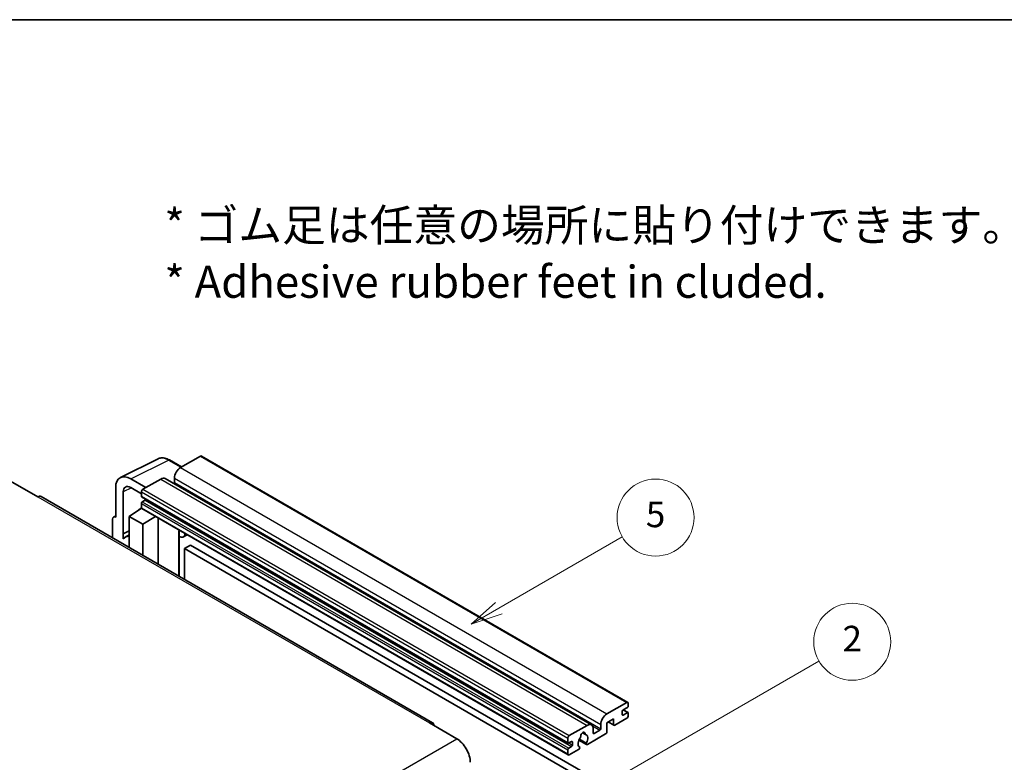
# Model space of a CAD drawing. Units: millimetres. Extents: x 1 to 8478, y 10 to 1134.
# Drawn here: x 257 to 488, y 680 to 853 of the extents above; entities that cross this region are included whole.
import ezdxf

# ---------------------------------------------------------------- set-up
doc = ezdxf.new("R2010")
doc.units = ezdxf.units.MM
for name, color, linetype, lineweight in [('Border (ISO)', 7, 'Continuous', 35), ('Symbol (ISO)', 7, 'Continuous', 18), ('Symbol (TK)', 100, 'Continuous', 18), ('Visible (ISO)', 7, 'Continuous', 35), ('Visible Narrow (ISO)', 7, 'Continuous', 25)]:
    doc.layers.add(name, color=color, linetype=linetype, lineweight=lineweight)
doc.styles.add('Note Text (TK)', font='MS PGothic.ttf')
doc.styles.add('Note Text (TK2)', font='MS PGothic.ttf')

# ---------------------------------------------------------------- blocks, each defined once
blk = doc.blocks.new('図面枠 tk図枠')
at = {"layer": 'Border (ISO)'}
blk.add_line((14.5, 289), (405.5, 289), dxfattribs=at)
blk = doc.blocks.new('バルーン5')
at = {"layer": 'Symbol (TK)', "color": 100}
for p, q in [((145.257, 229.291), (162.153, 239.046)), ((145.007, 229.724), (143.092, 228.041)), ((145.257, 229.291), (143.092, 228.041)), ((143.092, 228.041), (145.507, 228.858))]:
    blk.add_line(p, q, dxfattribs=at)
at = {"layer": 'Symbol (TK)'}
blk.add_circle((164.751, 240.546), 3, dxfattribs=at)
at = {"layer": 'Symbol (TK)', "color": 7, "insert": (164.751, 240.528), "char_height": 2, "attachment_point": 5, "style": 'Note Text (TK2)'}
blk.add_mtext('2', dxfattribs=at)
blk = doc.blocks.new('バルーン12')
at = {"layer": 'Symbol (TK)', "color": 100}
for p, q in [((137.21, 243.165), (146.827, 248.717)), ((136.96, 243.598), (135.045, 241.915)), ((137.21, 243.165), (135.045, 241.915)), ((135.045, 241.915), (137.46, 242.732))]:
    blk.add_line(p, q, dxfattribs=at)
at = {"layer": 'Symbol (TK)'}
blk.add_circle((149.425, 250.217), 3, dxfattribs=at)
at = {"layer": 'Symbol (TK)', "color": 7, "insert": (149.425, 250.211), "char_height": 2, "attachment_point": 5, "style": 'Note Text (TK2)'}
blk.add_mtext('5', dxfattribs=at)

msp = doc.modelspace()

# ---------------------------------------------------------------- linework, layer by layer
at = {"layer": 'Visible (ISO)'}
for p, q in [((281.0459, 746.0749), (289.8456, 750.4696)), ((299.7216, 751.0852), (295.0547, 748.3908)), ((299.9716, 751.11), (399.6737, 693.547)), ((295.3289, 748.5491), (292.488, 750.1893)), ((293.6405, 745.9413), (293.6405, 744.9615)), ((255.3507, 745.2677), (261.7146, 741.5935)), ((279.9226, 743.7393), (279.9226, 736.7965)), ((286.9937, 743.7368), (283.456, 745.7793)), ((283.4582, 743.7355), (285.9331, 742.3067)), ((290.4585, 745.7372), (286.2866, 743.3285)), ((291.4585, 745.8362), (391.1606, 688.2732)), ((354.035, 688.7996), (262.4646, 741.6678)), ((281.6915, 732.9158), (281.6915, 742.7155)), ((285.9331, 742.7161), (285.9331, 741.7364)), ((285.9952, 741.599), (385.6972, 684.036)), ((285.3505, 738.513), (285.9355, 738.9952)), ((285.9331, 740.0217), (285.9331, 739.0419)), ((286.7816, 740.7566), (286.1452, 740.3891)), ((279.4402, 736.8559), (279.9226, 737.0969)), ((279.9226, 736.7965), (279.9222, 736.7968)), ((283.1046, 737.0007), (285.9649, 738.891)), ((283.1046, 737.0007), (283.1046, 729.7513)), ((286.2866, 735.1636), (283.1046, 737.0007)), ((285.3731, 738.4999), (285.3505, 738.513)), ((285.3505, 738.513), (285.3505, 738.485)), ((286.0366, 738.813), (385.7387, 681.25)), ((286.2866, 735.1636), (289.2197, 736.9753)), ((279.2155, 736.3888), (279.2155, 731.9966)), ((286.2866, 727.9141), (286.2866, 735.1636)), ((289.8221, 725.8729), (289.8221, 736.6274)), ((281.6915, 732.9158), (283.1046, 733.6216)), ((281.6919, 732.9156), (281.6915, 732.9158)), ((281.6919, 732.9156), (283.1046, 733.6211)), ((281.6919, 731.7457), (281.6919, 732.9156)), ((283.1046, 732.6875), (282.1438, 732.1328)), ((294.7435, 733.5231), (294.9185, 733.6851)), ((294.7453, 733.5247), (294.7453, 723.0305)), ((296.6254, 732.6996), (295.7719, 732.2068)), ((297.4235, 730.285), (296.0093, 729.4685)), ((297.4235, 730.285), (395.3578, 673.7426)), ((296.0093, 722.3007), (296.0093, 729.4685)), ((296.0093, 729.4685), (393.9436, 672.9261)), ((394.7568, 690.8278), (399.4237, 693.5222)), ((399.7772, 693.3181), (399.7772, 692.7466)), ((398.363, 691.4402), (398.363, 690.7053)), ((399.5651, 692.3791), (398.5752, 691.8076)), ((398.5752, 690.5828), (399.5651, 691.1544)), ((398.5923, 691.8175), (399.7151, 691.1692)), ((399.7772, 691.0319), (399.7772, 690.4604)), ((353.285, 688.7253), (359.6489, 685.0511)), ((393.3426, 687.3985), (393.3426, 688.3783)), ((396.3124, 689.6847), (394.7568, 688.7865)), ((394.7568, 688.7865), (394.7568, 686.6637)), ((395.0639, 688.9639), (396.3953, 688.1952)), ((396.3124, 688.3783), (396.3124, 689.6847)), ((399.4237, 689.848), (396.5953, 688.215)), ((385.9887, 685.7655), (390.1606, 688.1742)), ((389.0519, 686.4162), (389.7416, 686.0181)), ((394.4739, 686.1738), (390.2141, 683.7143)), ((391.5748, 687.3577), (391.5748, 686.3779)), ((391.7869, 686.2554), (393.1304, 687.0311)), ((385.6351, 684.1733), (385.6351, 685.1531)), ((386.4836, 684.4183), (385.8472, 684.0509)), ((386.6958, 683.561), (386.6958, 684.2958)), ((388.2196, 684.7305), (390.0141, 683.6945)), ((389.9593, 684.0356), (388.3389, 684.9712)), ((385.6351, 681.4789), (385.6351, 682.4587)), ((385.8472, 682.8261), (386.4836, 683.1935)), ((388.1272, 682.5095), (385.9887, 681.2748)), ((388.3389, 683.1499), (388.382, 683.125))]:
    msp.add_line(p, q, dxfattribs=at)
for centre, major_axis, ratio, start_param, end_param in [((299.7216, 750.677), (0.25, 0.433), 0.57735027, 0, 0.78539816), ((295.0547, 746.7578), (-1, -1.7321), 0.57735027, 3.92699082, 5.49778714), ((283.4603, 741.6918), (-2.503, 4.3354), 0.5766475, 5.49839613, 7.06797448), ((290.4585, 744.1042), (1, 1.7321), 0.57735027, 0, 0.78539816), ((283.4603, 741.6918), (-1.2515, 2.1677), 0.5766475, 5.49839613, 7.06797448), ((293.4284, 744.839), (-0.15, -0.2598), 0.57735027, 1.15447238, 2.35619449), ((261.7146, 740.3687), (0.75, 1.299), 0.57735027, 0, 0.78539816), ((286.2866, 742.9203), (-0.25, -0.433), 0.57735027, 3.92699082, 5.49778714), ((286.1452, 741.8588), (-0.15, -0.2598), 0.57735027, 5.49778714, 6.28318531), ((286.1452, 740.1442), (-0.15, -0.2598), 0.57735027, 3.92699082, 5.49778714), ((286.2866, 739.246), (-0.25, -0.433), 0.57735027, 5.49778714, 6.28318531), ((286.7816, 741.0015), (-0.15, -0.2598), 0.57735027, 0.78539816, 1.99787491), ((279.9231, 735.9793), (-0.5006, 0.8671), 0.5766475, 5.49839613, 7.06797448), ((284.5188, 728.0192), (-2.375, 4.1136), 0.57735027, 5.93239267, 6.4981299), ((294.2453, 733.7432), (-0.4996, 0.2183), 0.0957488, 2.43291877, 3.09977496), ((294.7719, 733.9388), (1, -1.7321), 0.57735027, 5.47896434, 6.96484411), ((399.4237, 693.114), (0.25, 0.433), 0.57735027, 5.49778714, 7.06858347), ((394.7568, 689.1948), (1, 1.7321), 0.57735027, 0.78539816, 2.35619449), ((398.5752, 691.5626), (-0.15, -0.2598), 0.57735027, 3.92699082, 5.49778714), ((398.5752, 690.8278), (-0.15, -0.2598), 0.57735027, 5.49778714, 7.06858347), ((399.5651, 692.6241), (-0.15, -0.2598), 0.57735027, 0.78539816, 2.35619449), ((399.5651, 690.9094), (0.15, 0.2598), 0.57735027, 5.49778714, 7.06858347), ((353.285, 687.5006), (0.75, 1.299), 0.57735027, 5.49778714, 7.06858347), ((390.1606, 686.5412), (1, 1.7321), 0.57735027, 5.49778714, 7.06858347), ((396.5953, 688.5416), (-0.2, -0.3464), 0.57735027, 5.49778714, 7.06858347), ((399.4237, 690.2562), (-0.25, -0.433), 0.57735027, 0.78539816, 2.35619449), ((389.1706, 685.888), (0.375, 0.6495), 0.57735027, 5.4356982, 8.70146874), ((389.9117, 686.2626), (-0.15, -0.2598), 0.57735027, 5.4356982, 6.13813286), ((389.1706, 684.5408), (0.8105, 1.4038), 0.57735027, 4.68577258, 6.54718444), ((391.7869, 686.5004), (-0.15, -0.2598), 0.57735027, 5.49778714, 7.06858347), ((393.1304, 687.276), (0.15, 0.2598), 0.57735027, 3.92699082, 5.49778714), ((394.4739, 686.5004), (-0.2, -0.3464), 0.57735027, 0.78539816, 2.35619449), ((359.6489, 681.3768), (2.25, -3.8971), 0.57735027, 0.78539816, 2.35619449), ((385.9887, 685.3573), (0.25, 0.433), 0.57735027, 0.78539816, 2.35619449), ((385.8472, 684.2958), (-0.15, -0.2598), 0.57735027, 5.49778714, 7.06858347), ((386.4836, 684.1733), (0.15, 0.2598), 0.57735027, 5.49778714, 7.06858347), ((389.1706, 684.5408), (-0.8105, -1.4038), 0.57735027, 4.44838985, 6.30980171), ((388.4296, 685.407), (-0.15, -0.2598), 0.57735027, 1.71584878, 2.41828344), ((390.2141, 684.0409), (-0.2, -0.3464), 0.57735027, 5.04863368, 7.06858347), ((385.8472, 682.5812), (0.15, 0.2598), 0.57735027, 0.78539816, 2.35619449), ((385.9887, 681.683), (-0.25, -0.433), 0.57735027, 5.49778714, 7.06858347), ((386.4836, 683.4385), (0.15, 0.2598), 0.57735027, 3.92699082, 5.49778714), ((388.1272, 682.8361), (0.2, 0.3464), 0.57735027, 3.92699082, 5.9469406)]:
    msp.add_ellipse(centre, major_axis=major_axis, ratio=ratio, start_param=start_param, end_param=end_param, dxfattribs=at)
msp.add_open_spline([(292.488, 750.1893), (292.3101, 750.292), (292.1301, 750.3805), (291.7682, 750.5263), (291.5864, 750.5835), (291.2234, 750.6634), (291.0422, 750.6861), (290.6844, 750.693), (290.5078, 750.6772), (290.1659, 750.6043), (290.0006, 750.5471), (289.8456, 750.4696)], degree=3, knots=[-0.784789176, -0.784789176, -0.784789176, -0.784789176, -0.634804167, -0.634804167, -0.484819157, -0.484819157, -0.334834148, -0.334834148, -0.184849139, -0.184849139, -0.03486413, -0.03486413, -0.03486413, -0.03486413], dxfattribs=at)
at = {"layer": 'Visible Narrow (ISO)'}
for p, q in [((299.7216, 751.0852), (399.4237, 693.5222)), ((283.456, 745.7793), (292.2504, 750.1714)), ((292.2504, 750.1714), (295.1946, 748.4715)), ((295.0547, 748.3908), (394.7568, 690.8278)), ((293.6405, 745.9413), (393.3426, 688.3783)), ((283.586, 743.6617), (281.6915, 742.7155)), ((290.4585, 745.7372), (390.1606, 688.1742)), ((293.6405, 744.9615), (393.3426, 687.3985)), ((261.7146, 741.5935), (353.285, 688.7253)), ((285.9331, 742.7161), (385.6351, 685.1531)), ((285.9331, 741.7364), (385.6351, 684.1733)), ((286.2866, 743.3285), (385.9887, 685.7655)), ((285.9331, 740.0217), (385.6351, 682.4587)), ((285.9331, 739.0419), (385.6351, 681.4789)), ((286.1452, 740.3891), (385.8472, 682.8261)), ((286.7816, 740.7566), (386.4836, 683.1935)), ((279.9222, 736.7968), (279.9226, 736.797)), ((294.6109, 733.5463), (294.8214, 733.7411)), ((294.6109, 733.5463), (294.6109, 723.1081)), ((398.363, 690.7053), (398.5752, 690.5828)), ((398.5136, 691.7615), (399.5651, 691.1544)), ((395.181, 689.0315), (396.3124, 688.3783)), ((389.1377, 686.4802), (389.6999, 686.1556)), ((391.4131, 688.0226), (393.1304, 687.0311)), ((391.5748, 686.3779), (391.7869, 686.2554)), ((268.0786, 632.1829), (359.6489, 685.0511)), ((385.8472, 684.0509), (386.6958, 683.561)), ((386.4836, 684.4183), (386.6958, 684.2958))]:
    msp.add_line(p, q, dxfattribs=at)
for centre, major_axis, ratio, start_param, end_param in [((292.2419, 746.0775), (-2.4763, 4.3494), 0.57677384, 5.50187364, 6.25179868), ((292.238, 749.7563), (0.25, 0.433), 0.57735027, 0, 0.75049158)]:
    msp.add_ellipse(centre, major_axis=major_axis, ratio=ratio, start_param=start_param, end_param=end_param, dxfattribs=at)

# ---------------------------------------------------------------- block references
at = {"xscale": 3, "yscale": 3, "zscale": 3}
msp.add_blockref('図面枠 tk図枠', (-42.1233, -13.9302), dxfattribs=at)
at = {"layer": 'Symbol (TK)', "xscale": 3, "yscale": 3, "zscale": 3}
for name in ['バルーン12', 'バルーン5']:
    msp.add_blockref(name, (-42.1233, -13.9302), dxfattribs=at)

# ---------------------------------------------------------------- texts
at = {"layer": 'Symbol (ISO)', "color": 7, "insert": (291.3021, 798.448), "char_height": 7.5, "width": 208.464918, "attachment_point": 4, "line_spacing_factor": 1.058182, "style": 'Note Text (TK)'}
msp.add_mtext('{\\fＭＳ Ｐゴシック|b0|i0;* ゴム足は任意の場所に貼り付けできます。\\P\\fＭＳ Ｐゴシック|b0|i0;* Adhesive rubber feet in cluded.}', dxfattribs=at)

doc.saveas('drawing.dxf')
